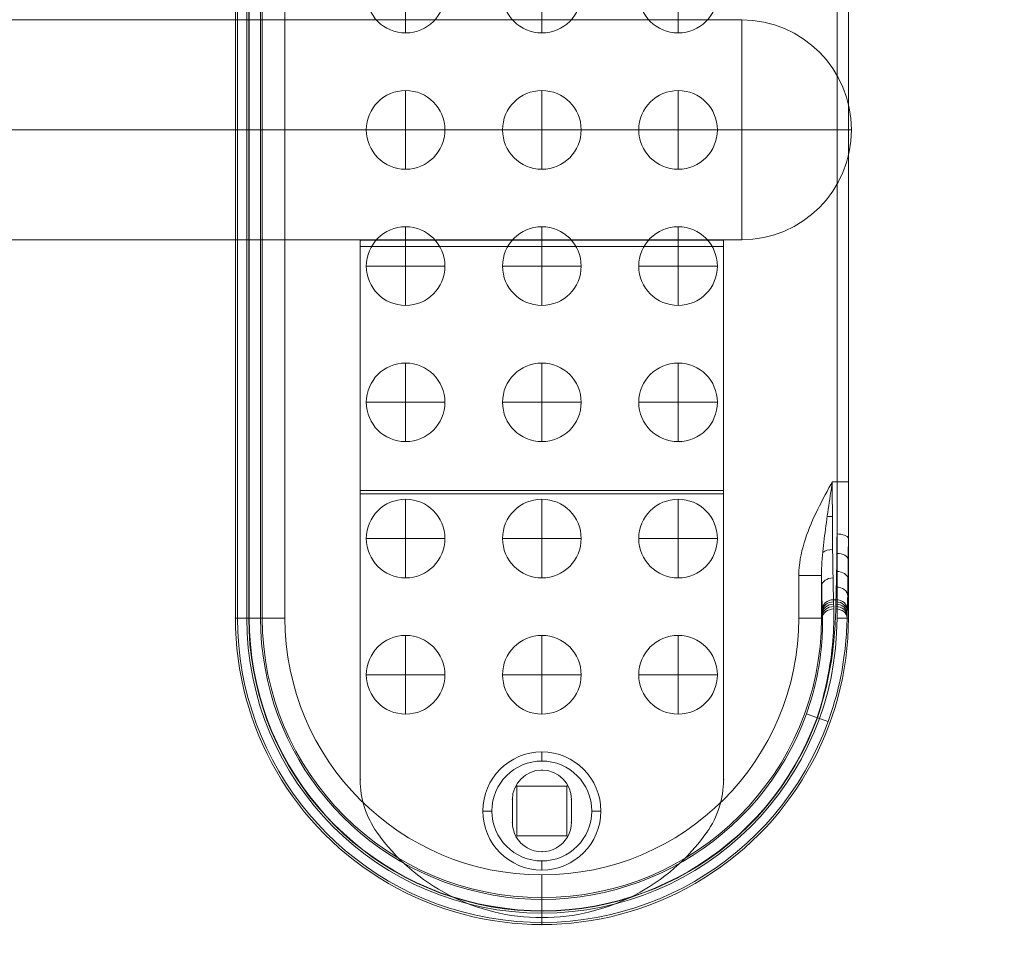
# Model space of a CAD drawing. Units: millimetres. Extents: x -5217 to 5674, y -3521 to 4450.
# Drawn here: x -73 to 144, y 2245 to 2452 of the extents above; entities that cross this region are included whole.
import ezdxf

# ---------------------------------------------------------------- set-up
doc = ezdxf.new("R2010")
doc.units = ezdxf.units.MM
doc.header["$MEASUREMENT"] = 0
doc.linetypes.add('DGN Style 2', pattern=[104.534122, 62.720473, -41.813649])
for name, color, linetype, lineweight in [('Level 15', 7, 'Continuous', 0), ('Level 25', 7, 'Continuous', 0), ('Level 26', 7, 'Continuous', 0), ('Level 8', 18, 'Continuous', 0)]:
    doc.layers.add(name, color=color, linetype=linetype, lineweight=lineweight)

# ---------------------------------------------------------------- blocks, each defined once
blk = doc.blocks.new('From Smart Solid_8')
at = {"layer": 'Level 25', "color": 253, "lineweight": 13}
for p, q in [((-194, 24.2), (194, 24.2)), ((194, -24.2), (194, 24.2)), ((-194, 0), (194, 0)), ((-194, 0), (194, 0)), ((-194, -24.2), (194, -24.2))]:
    blk.add_line(p, q, dxfattribs=at)
blk = doc.blocks.new('From Feature Node_61')
at = {"layer": 'Level 25', "color": 253, "lineweight": 13}
for p, q in [((85.89, 2451.89), (85.89, 2403.49)), ((85.89, 2427.69), (110.09, 2427.69))]:
    blk.add_line(p, q, dxfattribs=at)
at = {"layer": 'Level 25', "color": 253, "lineweight": 13, "extrusion": (0, 0, -1)}
blk.add_arc((-85.89, 2427.69), 24.2, 90, 270, dxfattribs=at)
blk = doc.blocks.new('From Feature Node_60')
at = {"layer": 'Level 25', "color": 253, "lineweight": 13}
blk.add_line((85.89, 2451.89), (85.89, 2403.49), dxfattribs=at)
blk.add_blockref('From Feature Node_61', (0, 0), dxfattribs=at)
blk = doc.blocks.new('From Feature Solid_32')
at = {"layer": 'Level 25', "color": 253, "lineweight": 13}
blk.add_blockref('From Feature Node_60', (-97.9945, -2427.6925), dxfattribs=at)
blk = doc.blocks.new('From Feature Node_66')
at = {"layer": 'Level 25', "color": 253, "lineweight": 13}
for p, q in [((1.89, 2284.55), (1.89, 2348.23)), ((1.89, 2284.55), (1.89, 2347.52)), ((81.89, 2348.23), (81.89, 2284.55)), ((81.89, 2347.52), (81.89, 2284.55)), ((35.39, 2280.2), (35.39, 2275.2)), ((35.39, 2280.2), (35.39, 2275.2)), ((48.39, 2275.2), (48.39, 2280.2)), ((48.39, 2275.2), (48.39, 2280.2))]:
    blk.add_line(p, q, dxfattribs=at)
for centre, start, end in [((41.89, 2280.2), 0, 180), ((41.89, 2280.2), 0, 180), ((41.89, 2275.2), 180, 0), ((41.89, 2275.2), 180, 0)]:
    blk.add_arc(centre, 6.5, start, end, dxfattribs=at)
at = {"layer": 'Level 25', "color": 253, "lineweight": 13, "extrusion": (0, 0, -1)}
for centre, radius, start, end in [((-21.89, 2284.55), 20, 324.7187, 360), ((-21.89, 2284.55), 20, 324.7187, 360), ((-61.89, 2284.55), 20, 180, 215.2813), ((-61.89, 2284.55), 20, 180, 215.2813), ((-41.89, 2298.7), 44.5, 215.2813, 324.7187), ((-41.89, 2298.7), 44.5, 215.2813, 324.7187)]:
    blk.add_arc(centre, radius, start, end, dxfattribs=at)
at = {"layer": 'Level 25', "color": 253, "lineweight": 13}
for p in [(41.89, 2286.7), (1.89, 2284.55), (81.89, 2284.55), (35.39, 2280.2), (35.39, 2280.2), (48.39, 2280.2), (35.39, 2275.2), (48.39, 2275.2), (48.39, 2275.2), (5.57, 2273), (78.22, 2273), (41.89, 2268.7), (41.89, 2254.2)]:
    blk.add_point(p, dxfattribs=at)
blk = doc.blocks.new('From Feature Solid_37')
at = {"layer": 'Level 25', "color": 253, "lineweight": 13}
blk.add_blockref('From Feature Node_66', (0, 0), dxfattribs=at)
blk = doc.blocks.new('From Feature Node_67')
at = {"layer": 'Level 25', "color": 253, "lineweight": 13}
for p, q in [((1.89, 2403.39), (81.89, 2403.39)), ((1.89, 2402.02), (1.89, 2403.39)), ((1.89, 2403.39), (1.89, 2348.23)), ((81.89, 2403.39), (81.89, 2348.23)), ((81.89, 2402.02), (81.89, 2403.39)), ((1.89, 2402.02), (81.89, 2402.02)), ((1.89, 2347.52), (1.89, 2402.02)), ((81.89, 2347.52), (81.89, 2402.02)), ((1.89, 2348.23), (81.89, 2348.23)), ((1.89, 2347.52), (81.89, 2347.52))]:
    blk.add_line(p, q, dxfattribs=at)
blk = doc.blocks.new('From Feature Solid_38')
at = {"layer": 'Level 25', "color": 253, "lineweight": 13}
blk.add_blockref('From Feature Node_67', (0, 0), dxfattribs=at)
blk = doc.blocks.new('From Feature Node_65')
at = {"layer": 'Level 25', "color": 253, "lineweight": 13}
for name in ['From Feature Solid_38', 'From Feature Solid_37']:
    blk.add_blockref(name, (0, 0), dxfattribs=at)
blk = doc.blocks.new('From Feature Solid_36')
at = {"layer": 'Level 25', "color": 253, "lineweight": 13}
blk.add_blockref('From Feature Node_65', (-41.8945, -2328.794), dxfattribs=at)
blk = doc.blocks.new('From Feature Node_113')
at = {"layer": 'Level 26', "color": 7, "lineweight": 13}
for p, q in [((47.39, 2283.18), (36.39, 2283.18)), ((36.39, 2283.18), (36.39, 2272.18)), ((47.39, 2272.18), (47.39, 2283.18)), ((36.39, 2272.18), (47.39, 2272.18))]:
    blk.add_line(p, q, dxfattribs=at)
for p in [(36.39, 2283.18), (47.39, 2283.18), (36.39, 2272.18), (47.39, 2272.18)]:
    blk.add_point(p, dxfattribs=at)
blk = doc.blocks.new('From Feature Solid_73')
at = {"layer": 'Level 26', "color": 7, "lineweight": 13}
blk.add_blockref('From Feature Node_113', (0, 0), dxfattribs=at)
blk = doc.blocks.new('From Feature Node_117')
at = {"layer": 'Level 26', "color": 7, "lineweight": 13}
for p in [(11.89, 2316.35), (3.23, 2307.68), (11.89, 2299.02), (20.55, 2307.68)]:
    blk.add_line(p, (11.89, 2307.68), dxfattribs=at)
at = {"layer": 'Level 26', "color": 7, "lineweight": 13, "extrusion": (0, 0, -1)}
blk.add_arc((-11.89, 2307.68), 8.66, 0, 360, dxfattribs=at)
blk = doc.blocks.new('From Feature Solid_77')
at = {"layer": 'Level 26', "color": 7, "lineweight": 13}
blk.add_blockref('From Feature Node_117', (0, 0), dxfattribs=at)
blk = doc.blocks.new('From Feature Node_116')
at = {"layer": 'Level 26', "color": 7, "lineweight": 13}
blk.add_blockref('From Feature Solid_77', (0, 0), dxfattribs=at)
blk = doc.blocks.new('From Feature Solid_76')
at = {"layer": 'Level 26', "color": 7, "lineweight": 13}
blk.add_blockref('From Feature Node_116', (0, 0), dxfattribs=at)
blk = doc.blocks.new('From Feature Node_119')
at = {"layer": 'Level 26', "color": 7, "lineweight": 13}
for p in [(11.89, 2346.35), (3.23, 2337.68), (11.89, 2329.02), (20.55, 2337.68)]:
    blk.add_line(p, (11.89, 2337.68), dxfattribs=at)
at = {"layer": 'Level 26', "color": 7, "lineweight": 13, "extrusion": (0, 0, -1)}
blk.add_arc((-11.89, 2337.68), 8.66, 0, 360, dxfattribs=at)
blk = doc.blocks.new('From Feature Solid_79')
at = {"layer": 'Level 26', "color": 7, "lineweight": 13}
blk.add_blockref('From Feature Node_119', (0, 0), dxfattribs=at)
blk = doc.blocks.new('From Feature Node_118')
at = {"layer": 'Level 26', "color": 7, "lineweight": 13}
blk.add_blockref('From Feature Solid_79', (0, 0), dxfattribs=at)
blk = doc.blocks.new('From Feature Solid_78')
at = {"layer": 'Level 26', "color": 7, "lineweight": 13}
blk.add_blockref('From Feature Node_118', (0, 0), dxfattribs=at)
blk = doc.blocks.new('From Feature Node_121')
at = {"layer": 'Level 26', "color": 7, "lineweight": 13}
for p in [(41.89, 2346.35), (33.23, 2337.68), (41.89, 2329.02), (50.55, 2337.68)]:
    blk.add_line(p, (41.89, 2337.68), dxfattribs=at)
at = {"layer": 'Level 26', "color": 7, "lineweight": 13, "extrusion": (0, 0, -1)}
blk.add_arc((-41.89, 2337.68), 8.66, 0, 360, dxfattribs=at)
blk = doc.blocks.new('From Feature Solid_81')
at = {"layer": 'Level 26', "color": 7, "lineweight": 13}
blk.add_blockref('From Feature Node_121', (0, 0), dxfattribs=at)
blk = doc.blocks.new('From Feature Node_120')
at = {"layer": 'Level 26', "color": 7, "lineweight": 13}
blk.add_blockref('From Feature Solid_81', (0, 0), dxfattribs=at)
blk = doc.blocks.new('From Feature Solid_80')
at = {"layer": 'Level 26', "color": 7, "lineweight": 13}
blk.add_blockref('From Feature Node_120', (0, 0), dxfattribs=at)
blk = doc.blocks.new('From Feature Node_123')
at = {"layer": 'Level 26', "color": 7, "lineweight": 13}
for p in [(41.89, 2316.35), (33.23, 2307.68), (41.89, 2299.02), (50.55, 2307.68)]:
    blk.add_line(p, (41.89, 2307.68), dxfattribs=at)
at = {"layer": 'Level 26', "color": 7, "lineweight": 13, "extrusion": (0, 0, -1)}
blk.add_arc((-41.89, 2307.68), 8.66, 0, 360, dxfattribs=at)
blk = doc.blocks.new('From Feature Solid_83')
at = {"layer": 'Level 26', "color": 7, "lineweight": 13}
blk.add_blockref('From Feature Node_123', (0, 0), dxfattribs=at)
blk = doc.blocks.new('From Feature Node_122')
at = {"layer": 'Level 26', "color": 7, "lineweight": 13}
blk.add_blockref('From Feature Solid_83', (0, 0), dxfattribs=at)
blk = doc.blocks.new('From Feature Solid_82')
at = {"layer": 'Level 26', "color": 7, "lineweight": 13}
blk.add_blockref('From Feature Node_122', (0, 0), dxfattribs=at)
blk = doc.blocks.new('From Feature Node_125')
at = {"layer": 'Level 26', "color": 7, "lineweight": 13}
for p in [(71.89, 2316.35), (63.23, 2307.68), (71.89, 2299.02), (80.55, 2307.68)]:
    blk.add_line(p, (71.89, 2307.68), dxfattribs=at)
at = {"layer": 'Level 26', "color": 7, "lineweight": 13, "extrusion": (0, 0, -1)}
blk.add_arc((-71.89, 2307.68), 8.66, 0, 360, dxfattribs=at)
blk = doc.blocks.new('From Feature Solid_85')
at = {"layer": 'Level 26', "color": 7, "lineweight": 13}
blk.add_blockref('From Feature Node_125', (0, 0), dxfattribs=at)
blk = doc.blocks.new('From Feature Node_124')
at = {"layer": 'Level 26', "color": 7, "lineweight": 13}
blk.add_blockref('From Feature Solid_85', (0, 0), dxfattribs=at)
blk = doc.blocks.new('From Feature Solid_84')
at = {"layer": 'Level 26', "color": 7, "lineweight": 13}
blk.add_blockref('From Feature Node_124', (0, 0), dxfattribs=at)
blk = doc.blocks.new('From Feature Node_127')
at = {"layer": 'Level 26', "color": 7, "lineweight": 13}
for p in [(71.89, 2346.35), (63.23, 2337.68), (71.89, 2329.02), (80.55, 2337.68)]:
    blk.add_line(p, (71.89, 2337.68), dxfattribs=at)
at = {"layer": 'Level 26', "color": 7, "lineweight": 13, "extrusion": (0, 0, -1)}
blk.add_arc((-71.89, 2337.68), 8.66, 0, 360, dxfattribs=at)
blk = doc.blocks.new('From Feature Solid_87')
at = {"layer": 'Level 26', "color": 7, "lineweight": 13}
blk.add_blockref('From Feature Node_127', (0, 0), dxfattribs=at)
blk = doc.blocks.new('From Feature Node_126')
at = {"layer": 'Level 26', "color": 7, "lineweight": 13}
blk.add_blockref('From Feature Solid_87', (0, 0), dxfattribs=at)
blk = doc.blocks.new('From Feature Solid_86')
at = {"layer": 'Level 26', "color": 7, "lineweight": 13}
blk.add_blockref('From Feature Node_126', (0, 0), dxfattribs=at)
blk = doc.blocks.new('From Feature Node_129')
at = {"layer": 'Level 26', "color": 7, "lineweight": 13}
for p in [(41.89, 2376.35), (33.23, 2367.68), (41.89, 2359.02), (50.55, 2367.68)]:
    blk.add_line(p, (41.89, 2367.68), dxfattribs=at)
at = {"layer": 'Level 26', "color": 7, "lineweight": 13, "extrusion": (0, 0, -1)}
blk.add_arc((-41.89, 2367.68), 8.66, 0, 360, dxfattribs=at)
blk = doc.blocks.new('From Feature Solid_89')
at = {"layer": 'Level 26', "color": 7, "lineweight": 13}
blk.add_blockref('From Feature Node_129', (0, 0), dxfattribs=at)
blk = doc.blocks.new('From Feature Node_128')
at = {"layer": 'Level 26', "color": 7, "lineweight": 13}
blk.add_blockref('From Feature Solid_89', (0, 0), dxfattribs=at)
blk = doc.blocks.new('From Feature Solid_88')
at = {"layer": 'Level 26', "color": 7, "lineweight": 13}
blk.add_blockref('From Feature Node_128', (0, 0), dxfattribs=at)
blk = doc.blocks.new('From Feature Node_131')
at = {"layer": 'Level 26', "color": 7, "lineweight": 13}
for p in [(11.89, 2376.35), (3.23, 2367.68), (11.89, 2359.02), (20.55, 2367.68)]:
    blk.add_line(p, (11.89, 2367.68), dxfattribs=at)
at = {"layer": 'Level 26', "color": 7, "lineweight": 13, "extrusion": (0, 0, -1)}
blk.add_arc((-11.89, 2367.68), 8.66, 0, 360, dxfattribs=at)
blk = doc.blocks.new('From Feature Solid_91')
at = {"layer": 'Level 26', "color": 7, "lineweight": 13}
blk.add_blockref('From Feature Node_131', (0, 0), dxfattribs=at)
blk = doc.blocks.new('From Feature Node_130')
at = {"layer": 'Level 26', "color": 7, "lineweight": 13}
blk.add_blockref('From Feature Solid_91', (0, 0), dxfattribs=at)
blk = doc.blocks.new('From Feature Solid_90')
at = {"layer": 'Level 26', "color": 7, "lineweight": 13}
blk.add_blockref('From Feature Node_130', (0, 0), dxfattribs=at)
blk = doc.blocks.new('From Feature Node_133')
at = {"layer": 'Level 26', "color": 7, "lineweight": 13}
for p in [(11.89, 2406.35), (3.23, 2397.68), (11.89, 2389.02), (20.55, 2397.68)]:
    blk.add_line(p, (11.89, 2397.68), dxfattribs=at)
at = {"layer": 'Level 26', "color": 7, "lineweight": 13, "extrusion": (0, 0, -1)}
blk.add_arc((-11.89, 2397.68), 8.66, 0, 360, dxfattribs=at)
blk = doc.blocks.new('From Feature Solid_93')
at = {"layer": 'Level 26', "color": 7, "lineweight": 13}
blk.add_blockref('From Feature Node_133', (0, 0), dxfattribs=at)
blk = doc.blocks.new('From Feature Node_132')
at = {"layer": 'Level 26', "color": 7, "lineweight": 13}
blk.add_blockref('From Feature Solid_93', (0, 0), dxfattribs=at)
blk = doc.blocks.new('From Feature Solid_92')
at = {"layer": 'Level 26', "color": 7, "lineweight": 13}
blk.add_blockref('From Feature Node_132', (0, 0), dxfattribs=at)
blk = doc.blocks.new('From Feature Node_135')
at = {"layer": 'Level 26', "color": 7, "lineweight": 13}
for p in [(41.89, 2406.35), (33.23, 2397.68), (41.89, 2389.02), (50.55, 2397.68)]:
    blk.add_line(p, (41.89, 2397.68), dxfattribs=at)
at = {"layer": 'Level 26', "color": 7, "lineweight": 13, "extrusion": (0, 0, -1)}
blk.add_arc((-41.89, 2397.68), 8.66, 0, 360, dxfattribs=at)
blk = doc.blocks.new('From Feature Solid_95')
at = {"layer": 'Level 26', "color": 7, "lineweight": 13}
blk.add_blockref('From Feature Node_135', (0, 0), dxfattribs=at)
blk = doc.blocks.new('From Feature Node_134')
at = {"layer": 'Level 26', "color": 7, "lineweight": 13}
blk.add_blockref('From Feature Solid_95', (0, 0), dxfattribs=at)
blk = doc.blocks.new('From Feature Solid_94')
at = {"layer": 'Level 26', "color": 7, "lineweight": 13}
blk.add_blockref('From Feature Node_134', (0, 0), dxfattribs=at)
blk = doc.blocks.new('From Feature Node_137')
at = {"layer": 'Level 26', "color": 7, "lineweight": 13}
for p in [(71.89, 2376.35), (63.23, 2367.68), (71.89, 2359.02), (80.55, 2367.68)]:
    blk.add_line(p, (71.89, 2367.68), dxfattribs=at)
at = {"layer": 'Level 26', "color": 7, "lineweight": 13, "extrusion": (0, 0, -1)}
blk.add_arc((-71.89, 2367.68), 8.66, 0, 360, dxfattribs=at)
blk = doc.blocks.new('From Feature Solid_97')
at = {"layer": 'Level 26', "color": 7, "lineweight": 13}
blk.add_blockref('From Feature Node_137', (0, 0), dxfattribs=at)
blk = doc.blocks.new('From Feature Node_136')
at = {"layer": 'Level 26', "color": 7, "lineweight": 13}
blk.add_blockref('From Feature Solid_97', (0, 0), dxfattribs=at)
blk = doc.blocks.new('From Feature Solid_96')
at = {"layer": 'Level 26', "color": 7, "lineweight": 13}
blk.add_blockref('From Feature Node_136', (0, 0), dxfattribs=at)
blk = doc.blocks.new('From Feature Node_139')
at = {"layer": 'Level 26', "color": 7, "lineweight": 13}
for p in [(71.89, 2406.35), (63.23, 2397.68), (71.89, 2389.02), (80.55, 2397.68)]:
    blk.add_line(p, (71.89, 2397.68), dxfattribs=at)
at = {"layer": 'Level 26', "color": 7, "lineweight": 13, "extrusion": (0, 0, -1)}
blk.add_arc((-71.89, 2397.68), 8.66, 0, 360, dxfattribs=at)
blk = doc.blocks.new('From Feature Solid_99')
at = {"layer": 'Level 26', "color": 7, "lineweight": 13}
blk.add_blockref('From Feature Node_139', (0, 0), dxfattribs=at)
blk = doc.blocks.new('From Feature Node_138')
at = {"layer": 'Level 26', "color": 7, "lineweight": 13}
blk.add_blockref('From Feature Solid_99', (0, 0), dxfattribs=at)
blk = doc.blocks.new('From Feature Solid_98')
at = {"layer": 'Level 26', "color": 7, "lineweight": 13}
blk.add_blockref('From Feature Node_138', (0, 0), dxfattribs=at)
blk = doc.blocks.new('From Feature Node_142')
at = {"layer": 'Level 26', "color": 7, "lineweight": 13}
for p in [(11.89, 2436.35), (3.23, 2427.68), (11.89, 2419.02), (20.55, 2427.68)]:
    blk.add_line(p, (11.89, 2427.68), dxfattribs=at)
at = {"layer": 'Level 26', "color": 7, "lineweight": 13, "extrusion": (0, 0, -1)}
blk.add_arc((-11.89, 2427.68), 8.66, 0, 360, dxfattribs=at)
blk = doc.blocks.new('From Feature Solid_102')
at = {"layer": 'Level 26', "color": 7, "lineweight": 13}
blk.add_blockref('From Feature Node_142', (0, 0), dxfattribs=at)
blk = doc.blocks.new('From Feature Node_141')
at = {"layer": 'Level 26', "color": 7, "lineweight": 13}
blk.add_blockref('From Feature Solid_102', (0, 0), dxfattribs=at)
blk = doc.blocks.new('From Feature Solid_101')
at = {"layer": 'Level 26', "color": 7, "lineweight": 13}
blk.add_blockref('From Feature Node_141', (0, 0), dxfattribs=at)
blk = doc.blocks.new('From Feature Node_144')
at = {"layer": 'Level 26', "color": 7, "lineweight": 13}
for p in [(41.89, 2436.35), (33.23, 2427.68), (41.89, 2419.02), (50.55, 2427.68)]:
    blk.add_line(p, (41.89, 2427.68), dxfattribs=at)
at = {"layer": 'Level 26', "color": 7, "lineweight": 13, "extrusion": (0, 0, -1)}
blk.add_arc((-41.89, 2427.68), 8.66, 0, 360, dxfattribs=at)
blk = doc.blocks.new('From Feature Solid_104')
at = {"layer": 'Level 26', "color": 7, "lineweight": 13}
blk.add_blockref('From Feature Node_144', (0, 0), dxfattribs=at)
blk = doc.blocks.new('From Feature Node_143')
at = {"layer": 'Level 26', "color": 7, "lineweight": 13}
blk.add_blockref('From Feature Solid_104', (0, 0), dxfattribs=at)
blk = doc.blocks.new('From Feature Solid_103')
at = {"layer": 'Level 26', "color": 7, "lineweight": 13}
blk.add_blockref('From Feature Node_143', (0, 0), dxfattribs=at)
blk = doc.blocks.new('From Feature Node_146')
at = {"layer": 'Level 26', "color": 7, "lineweight": 13}
for p in [(71.89, 2436.35), (63.23, 2427.68), (71.89, 2419.02), (80.55, 2427.68)]:
    blk.add_line(p, (71.89, 2427.68), dxfattribs=at)
at = {"layer": 'Level 26', "color": 7, "lineweight": 13, "extrusion": (0, 0, -1)}
blk.add_arc((-71.89, 2427.68), 8.66, 0, 360, dxfattribs=at)
blk = doc.blocks.new('From Feature Solid_106')
at = {"layer": 'Level 26', "color": 7, "lineweight": 13}
blk.add_blockref('From Feature Node_146', (0, 0), dxfattribs=at)
blk = doc.blocks.new('From Feature Node_145')
at = {"layer": 'Level 26', "color": 7, "lineweight": 13}
blk.add_blockref('From Feature Solid_106', (0, 0), dxfattribs=at)
blk = doc.blocks.new('From Feature Solid_105')
at = {"layer": 'Level 26', "color": 7, "lineweight": 13}
blk.add_blockref('From Feature Node_145', (0, 0), dxfattribs=at)
blk = doc.blocks.new('From Feature Node_150')
at = {"layer": 'Level 26', "color": 7, "lineweight": 13}
for p in [(71.89, 2466.35), (63.23, 2457.68), (71.89, 2449.02), (80.55, 2457.68)]:
    blk.add_line(p, (71.89, 2457.68), dxfattribs=at)
at = {"layer": 'Level 26', "color": 7, "lineweight": 13, "extrusion": (0, 0, -1)}
blk.add_arc((-71.89, 2457.68), 8.66, 0, 360, dxfattribs=at)
blk = doc.blocks.new('From Feature Solid_110')
at = {"layer": 'Level 26', "color": 7, "lineweight": 13}
blk.add_blockref('From Feature Node_150', (0, 0), dxfattribs=at)
blk = doc.blocks.new('From Feature Node_149')
at = {"layer": 'Level 26', "color": 7, "lineweight": 13}
blk.add_blockref('From Feature Solid_110', (0, 0), dxfattribs=at)
blk = doc.blocks.new('From Feature Solid_109')
at = {"layer": 'Level 26', "color": 7, "lineweight": 13}
blk.add_blockref('From Feature Node_149', (0, 0), dxfattribs=at)
blk = doc.blocks.new('From Feature Node_152')
at = {"layer": 'Level 26', "color": 7, "lineweight": 13}
for p in [(41.89, 2466.35), (33.23, 2457.68), (41.89, 2449.02), (50.55, 2457.68)]:
    blk.add_line(p, (41.89, 2457.68), dxfattribs=at)
at = {"layer": 'Level 26', "color": 7, "lineweight": 13, "extrusion": (0, 0, -1)}
blk.add_arc((-41.89, 2457.68), 8.66, 0, 360, dxfattribs=at)
blk = doc.blocks.new('From Feature Solid_112')
at = {"layer": 'Level 26', "color": 7, "lineweight": 13}
blk.add_blockref('From Feature Node_152', (0, 0), dxfattribs=at)
blk = doc.blocks.new('From Feature Node_151')
at = {"layer": 'Level 26', "color": 7, "lineweight": 13}
blk.add_blockref('From Feature Solid_112', (0, 0), dxfattribs=at)
blk = doc.blocks.new('From Feature Solid_111')
at = {"layer": 'Level 26', "color": 7, "lineweight": 13}
blk.add_blockref('From Feature Node_151', (0, 0), dxfattribs=at)
blk = doc.blocks.new('From Feature Node_154')
at = {"layer": 'Level 26', "color": 7, "lineweight": 13}
for p in [(11.89, 2466.35), (3.23, 2457.68), (11.89, 2449.02), (20.55, 2457.68)]:
    blk.add_line(p, (11.89, 2457.68), dxfattribs=at)
at = {"layer": 'Level 26', "color": 7, "lineweight": 13, "extrusion": (0, 0, -1)}
blk.add_arc((-11.89, 2457.68), 8.66, 0, 360, dxfattribs=at)
blk = doc.blocks.new('From Feature Solid_114')
at = {"layer": 'Level 26', "color": 7, "lineweight": 13}
blk.add_blockref('From Feature Node_154', (0, 0), dxfattribs=at)
blk = doc.blocks.new('From Feature Node_153')
at = {"layer": 'Level 26', "color": 7, "lineweight": 13}
blk.add_blockref('From Feature Solid_114', (0, 0), dxfattribs=at)
blk = doc.blocks.new('From Feature Solid_113')
at = {"layer": 'Level 26', "color": 7, "lineweight": 13}
blk.add_blockref('From Feature Node_153', (0, 0), dxfattribs=at)
blk = doc.blocks.new('From Feature Node_181')
at = {"layer": 'Level 26', "color": 7, "lineweight": 13}
blk.add_line((106.89, 2505.18), (105.85, 2505.18), dxfattribs=at)
blk = doc.blocks.new('From Feature Node_180')
at = {"layer": 'Level 26', "color": 7, "lineweight": 13}
blk.add_line((106.89, 2350.18), (105.85, 2350.18), dxfattribs=at)
blk.add_blockref('From Feature Node_181', (0, 0), dxfattribs=at)
blk = doc.blocks.new('From Feature Solid_133')
at = {"layer": 'Level 26', "color": 7, "lineweight": 13}
blk.add_blockref('From Feature Node_180', (0, 0), dxfattribs=at)
blk = doc.blocks.new('From Feature Node_182')
at = {"layer": 'Level 26', "color": 7, "lineweight": 13}
for p, q in [((41.89, 2602.23), (41.89, 2602.68)), ((41.89, 2596.77), (41.89, 2597.14)), ((-25.61, 2535.18), (-25.15, 2535.18)), ((-20.06, 2535.18), (-19.69, 2535.18)), ((103.67, 2535.18), (103.48, 2535.18)), ((109.39, 2535.18), (109.12, 2535.18)), ((-25.61, 2320.18), (-25.15, 2320.18)), ((-20.06, 2320.18), (-19.69, 2320.18)), ((103.67, 2320.18), (103.48, 2320.18)), ((109.39, 2320.18), (109.12, 2320.18)), ((41.89, 2258.6), (41.89, 2258.23)), ((41.89, 2253.14), (41.89, 2252.68))]:
    blk.add_line(p, q, dxfattribs=at)
blk = doc.blocks.new('From Feature Solid_134')
at = {"layer": 'Level 26', "color": 7, "lineweight": 13}
blk.add_blockref('From Feature Node_182', (0, 0), dxfattribs=at)
blk = doc.blocks.new('From Feature Node_179')
at = {"layer": 'Level 26', "color": 7, "lineweight": 13}
for name in ['From Feature Solid_134', 'From Feature Solid_133']:
    blk.add_blockref(name, (0, 0), dxfattribs=at)
blk = doc.blocks.new('From Feature Node_178')
at = {"layer": 'Level 26', "color": 7, "lineweight": 13}
for p, q in [((102.58, 2557.15), (102.5, 2557.15)), ((106.67, 2531.17), (106.12, 2531.17))]:
    blk.add_line(p, q, dxfattribs=at)
blk.add_blockref('From Feature Node_179', (0, 0), dxfattribs=at)
blk = doc.blocks.new('From Feature Node_177')
at = {"layer": 'Level 26', "color": 7, "lineweight": 13}
for p, q in [((106.67, 2324.2), (106.12, 2324.2)), ((102.58, 2298.22), (102.5, 2298.22))]:
    blk.add_line(p, q, dxfattribs=at)
blk.add_blockref('From Feature Node_178', (0, 0), dxfattribs=at)
blk = doc.blocks.new('From Feature Solid_132')
at = {"layer": 'Level 26', "color": 7, "lineweight": 13}
blk.add_blockref('From Feature Node_177', (0, 0), dxfattribs=at)
blk = doc.blocks.new('From Feature Node_186')
at = {"layer": 'Level 26', "color": 7, "lineweight": 13, "extrusion": (0, 0, -1)}
blk.add_arc((-41.89, 2577.68), 11, 0, 360, dxfattribs=at)
blk = doc.blocks.new('From Feature Solid_136')
at = {"layer": 'Level 26', "color": 7, "lineweight": 13}
blk.add_blockref('From Feature Node_186', (0, 0), dxfattribs=at)
blk = doc.blocks.new('From Feature Node_188')
at = {"layer": 'Level 26', "color": 7, "lineweight": 13, "extrusion": (0, 0, -1)}
blk.add_arc((-41.89, 2277.68), 11, 0, 360, dxfattribs=at)
blk = doc.blocks.new('From Feature Solid_138')
at = {"layer": 'Level 26', "color": 7, "lineweight": 13}
blk.add_blockref('From Feature Node_188', (0, 0), dxfattribs=at)
blk = doc.blocks.new('From Feature Node_189')
at = {"layer": 'Level 26', "color": 7, "lineweight": 13}
for p, q in [((36.39, 2583.18), (47.39, 2583.18)), ((36.39, 2572.18), (36.39, 2583.18)), ((47.39, 2583.18), (47.39, 2572.18)), ((47.39, 2572.18), (36.39, 2572.18)), ((-25.61, 2535.18), (-25.61, 2320.18)), ((109.39, 2517.68), (109.39, 2535.18)), ((109.39, 2320.18), (109.39, 2337.68)), ((36.39, 2272.18), (36.39, 2283.18)), ((36.39, 2283.18), (47.39, 2283.18)), ((47.39, 2283.18), (47.39, 2272.18)), ((47.39, 2272.18), (36.39, 2272.18))]:
    blk.add_line(p, q, dxfattribs=at)
for centre, start, end in [((41.89, 2535.18), 0, 180), ((41.89, 2320.18), 180, 0)]:
    blk.add_arc(centre, 67.5, start, end, dxfattribs=at)
for p in [(41.89, 2602.68), (-25.61, 2535.18), (-25.61, 2535.18), (109.39, 2535.18), (-25.61, 2320.18), (109.39, 2320.18), (109.39, 2320.18), (41.89, 2252.68)]:
    blk.add_point(p, dxfattribs=at)
blk = doc.blocks.new('From Feature Solid_139')
at = {"layer": 'Level 26', "color": 7, "lineweight": 13}
blk.add_blockref('From Feature Node_189', (0, 0), dxfattribs=at)
blk = doc.blocks.new('From Feature Node_187')
at = {"layer": 'Level 26', "color": 7, "lineweight": 13}
for name in ['From Feature Solid_139', 'From Feature Solid_138']:
    blk.add_blockref(name, (0, 0), dxfattribs=at)
blk = doc.blocks.new('From Feature Solid_137')
at = {"layer": 'Level 26', "color": 7, "lineweight": 13}
blk.add_blockref('From Feature Node_187', (0, 0), dxfattribs=at)
blk = doc.blocks.new('From Feature Node_185')
at = {"layer": 'Level 26', "color": 7, "lineweight": 13}
for name in ['From Feature Solid_137', 'From Feature Solid_136']:
    blk.add_blockref(name, (0, 0), dxfattribs=at)
blk = doc.blocks.new('From Feature Node_184')
at = {"layer": 'Level 26', "color": 7, "lineweight": 13}
for p, q in [((41.89, 2590.68), (41.89, 2588.68)), ((28.89, 2577.68), (30.89, 2577.68)), ((54.89, 2577.68), (52.89, 2577.68)), ((41.89, 2564.68), (41.89, 2566.68))]:
    blk.add_line(p, q, dxfattribs=at)
at = {"layer": 'Level 26', "color": 7, "lineweight": 13, "extrusion": (0, 0, -1)}
blk.add_arc((-41.89, 2577.68), 13, 0, 360, dxfattribs=at)
at = {"layer": 'Level 26', "color": 7, "lineweight": 13}
blk.add_blockref('From Feature Node_185', (0, 0), dxfattribs=at)
blk = doc.blocks.new('From Feature Node_183')
at = {"layer": 'Level 26', "color": 7, "lineweight": 13}
for p, q in [((41.89, 2290.68), (41.89, 2288.68)), ((28.89, 2277.68), (30.89, 2277.68)), ((54.89, 2277.68), (52.89, 2277.68)), ((41.89, 2264.68), (41.89, 2266.68))]:
    blk.add_line(p, q, dxfattribs=at)
at = {"layer": 'Level 26', "color": 7, "lineweight": 13, "extrusion": (0, 0, -1)}
blk.add_arc((-41.89, 2277.68), 13, 0, 360, dxfattribs=at)
at = {"layer": 'Level 26', "color": 7, "lineweight": 13}
blk.add_blockref('From Feature Node_184', (0, 0), dxfattribs=at)
blk = doc.blocks.new('From Feature Solid_135')
at = {"layer": 'Level 26', "color": 7, "lineweight": 13}
blk.add_blockref('From Feature Node_183', (0, 0), dxfattribs=at)
blk = doc.blocks.new('From Feature Node_176')
at = {"layer": 'Level 26', "color": 7, "lineweight": 13}
for name in ['From Feature Solid_132', 'From Feature Solid_135']:
    blk.add_blockref(name, (0, 0), dxfattribs=at)
blk = doc.blocks.new('From Feature Node_175')
at = {"layer": 'Level 26', "color": 7, "lineweight": 13}
for p, q in [((-22.56, 2535.18), (-22.56, 2320.18)), ((-20.06, 2535.18), (-20.06, 2320.18)), ((-20.06, 2320.18), (-22.56, 2320.18)), ((-20.06, 2320.18), (-22.56, 2320.18)), ((102.5, 2298.22), (100.15, 2299.07)), ((41.89, 2258.23), (41.89, 2255.73))]:
    blk.add_line(p, q, dxfattribs=at)
at = {"layer": 'Level 26', "color": 7, "lineweight": 13, "extrusion": (0, 0, -1)}
blk.add_arc((-41.89, 2320.18), 64.46, 199.92, 0, dxfattribs=at)
at = {"layer": 'Level 26', "color": 7, "lineweight": 13}
blk.add_arc((41.89, 2320.18), 61.96, 180, 340.08, dxfattribs=at)
for centre, major_axis, ratio, start_param, end_param in [((106.39, 2350.18), (0, -30), 0.018056, 4.712389, 5.759587), ((106.12, 2322.04), (-2.5, -0.07), 0.865935, 4.687397, 6.249861), ((106.14, 2321.61), (-2.5, -0.07), 0.850259, 4.689494, 6.251521), ((106.15, 2321.15), (-2.5, -0.06), 0.833789, 4.691398, 6.252996), ((106.16, 2320.68), (-2.5, -0.06), 0.816541, 4.693137, 6.254315), ((103.4, 2298.22), (0, -27.5), 0.016667, -3.787422, -3.665191)]:
    blk.add_ellipse(centre, major_axis=major_axis, ratio=ratio, start_param=start_param, end_param=end_param, dxfattribs=at)
at = {"layer": 'Level 26', "color": 7, "lineweight": 13, "extrusion": (0, 0, -1)}
for centre, major_axis, ratio, start_param, end_param in [((105.87, 2341.92), (2.5, 0.01), 0.254262, 4.24917, 4.713503), ((105.93, 2334.02), (2.5, 0.02), 0.49726, 3.675441, 4.717139), ((103.9, 2350.18), (0, 32.5), 0.016667, 3.665191, 4.02527), ((106.01, 2327.24), (2.5, 0.04), 0.705946, 3.165123, 4.724117), ((106.12, 2322.04), (-2.5, -0.07), 0.865935, 0.033324, 1.595789), ((105.89, 2298.22), (0, 30), 0.015278, 0.523599, 0.645829), ((106.17, 2320.18), (-2.5, -0.06), 0.79853, 0.027687, 1.588454)]:
    blk.add_ellipse(centre, major_axis=major_axis, ratio=ratio, start_param=start_param, end_param=end_param, dxfattribs=at)
at = {"layer": 'Level 26', "color": 7, "lineweight": 13}
for points, knots in [([(100.15, 2299.07), (101.03, 2301.5), (101.75, 2304.02), (102.29, 2306.44), (102.89, 2309.11), (103.27, 2311.73), (103.47, 2314.05), (103.67, 2316.39), (103.71, 2318.49), (103.67, 2320.18)], [0, 0, 0, 0, 0.309616, 0.309616, 0.309616, 0.653133, 0.653133, 0.653133, 1, 1, 1, 1]), ([(106.17, 2322.18), (106.21, 2320.25), (106.17, 2317.86), (105.96, 2315.22), (105.74, 2312.58), (105.35, 2309.61), (104.73, 2306.58), (104.17, 2303.84), (103.41, 2300.99), (102.5, 2298.22)], [0, 0, 0, 0, 0.344391, 0.344391, 0.344391, 0.688875, 0.688875, 0.688875, 1, 1, 1, 1])]:
    blk.add_open_spline(points, degree=3, knots=knots, dxfattribs=at)
blk.add_blockref('From Feature Node_176', (0, 0), dxfattribs=at)
blk = doc.blocks.new('From Feature Node_174')
at = {"layer": 'Level 26', "color": 7, "lineweight": 13}
for p, q in [((-25.15, 2535.18), (-25.15, 2320.18)), ((-22.65, 2535.18), (-22.65, 2320.18)), ((-25.15, 2320.18), (-22.65, 2320.18)), ((-22.65, 2320.18), (-25.15, 2320.18)), ((104.94, 2297.37), (102.58, 2298.22)), ((41.89, 2255.64), (41.89, 2253.14))]:
    blk.add_line(p, q, dxfattribs=at)
at = {"layer": 'Level 26', "color": 7, "lineweight": 13, "extrusion": (0, 0, -1)}
blk.add_arc((-41.89, 2320.18), 67.04, 199.8934, 0, dxfattribs=at)
at = {"layer": 'Level 26', "color": 7, "lineweight": 13}
blk.add_arc((41.89, 2320.18), 64.54, 180, 340.1066, dxfattribs=at)
for centre, major_axis, ratio, start_param, end_param in [((106.39, 2350.18), (0, -30), 0.018056, 0.523599, 1.177675), ((106.86, 2333.1), (-2.5, 0.03), 0.525657, 3.161183, 4.717803), ((106.8, 2328.8), (-2.5, 0.04), 0.657895, 3.163722, 4.721968), ((106.74, 2325.08), (-2.5, 0.05), 0.772351, 3.167831, 4.728043), ((109.39, 2298.22), (0, -27.5), 0.016667, 3.665191, 3.787422)]:
    blk.add_ellipse(centre, major_axis=major_axis, ratio=ratio, start_param=start_param, end_param=end_param, dxfattribs=at)
at = {"layer": 'Level 26', "color": 7, "lineweight": 13, "extrusion": (0, 0, -1)}
for centre, major_axis, ratio, start_param, end_param in [((108.89, 2350.18), (0, 32.5), 0.016667, -4.319513, -3.665191), ((106.89, 2298.22), (0, 30), 0.015278, -0.645829, -0.523599), ((106.63, 2320.68), (2.5, -0.06), 0.816541, 4.693137, 6.254315), ((106.64, 2321.15), (2.5, -0.06), 0.833789, 4.691398, 6.252996), ((106.65, 2321.61), (2.5, -0.07), 0.850259, 4.689494, 6.251521), ((106.67, 2322.04), (-2.5, 0.07), 0.865935, 1.545804, 3.108268), ((106.62, 2320.18), (-2.5, 0.06), 0.79853, 1.553139, 3.113905), ((106.62, 2320.18), (2.5, -0.06), 0.79853, 4.694732, 6.255498)]:
    blk.add_ellipse(centre, major_axis=major_axis, ratio=ratio, start_param=start_param, end_param=end_param, dxfattribs=at)
at = {"layer": 'Level 26', "color": 7, "lineweight": 13}
for points, knots in [([(102.58, 2298.22), (103.6, 2301.29), (104.43, 2304.47), (105.04, 2307.49), (105.65, 2310.52), (106.05, 2313.48), (106.28, 2316.08), (106.49, 2318.38), (106.58, 2320.46), (106.62, 2322.18)], [0, 0, 0, 0, 0.345958, 0.345958, 0.345958, 0.694156, 0.694156, 0.694156, 1, 1, 1, 1]), ([(109.12, 2320.18), (109.08, 2318.53), (108.99, 2316.55), (108.77, 2314.38), (108.53, 2311.88), (108.11, 2309.07), (107.48, 2306.19), (106.85, 2303.3), (105.99, 2300.28), (104.94, 2297.37)], [0, 0, 0, 0, 0.302096, 0.302096, 0.302096, 0.650223, 0.650223, 0.650223, 1, 1, 1, 1])]:
    blk.add_open_spline(points, degree=3, knots=knots, dxfattribs=at)
blk.add_blockref('From Feature Node_175', (0, 0), dxfattribs=at)
blk = doc.blocks.new('From Feature Node_173')
at = {"layer": 'Level 26', "color": 7, "lineweight": 13}
for p, q in [((106.89, 2350.18), (106.89, 2505.18)), ((109.39, 2350.18), (109.39, 2505.18)), ((106.89, 2338.69), (106.89, 2350.18)), ((106.89, 2350.18), (109.39, 2350.18)), ((109.39, 2337.68), (109.39, 2350.18))]:
    blk.add_line(p, q, dxfattribs=at)
for points, knots in [([(109.39, 2337.74), (109.39, 2337.76), (109.39, 2337.78), (109.39, 2337.8), (109.3, 2338.24), (108.03, 2338.69), (106.89, 2338.69)], [0, 0, 0, 0, 0.044547, 0.044547, 0.044547, 1, 1, 1, 1]), ([(109.39, 2337.68), (109.39, 2337.69), (109.39, 2337.7), (109.39, 2337.71), (109.39, 2337.71), (109.39, 2337.72), (109.39, 2337.73), (109.39, 2337.73), (109.39, 2337.73), (109.39, 2337.73), (109.39, 2337.74), (109.39, 2337.74), (109.39, 2337.74), (109.39, 2337.74), (109.39, 2337.74), (109.39, 2337.74)], [0, 0, 0, 0, 0.328453, 0.328453, 0.328453, 0.664907, 0.664907, 0.664907, 0.80205, 0.80205, 0.80205, 0.919682, 0.919682, 0.919682, 1, 1, 1, 1])]:
    blk.add_open_spline(points, degree=3, knots=knots, dxfattribs=at)
blk.add_blockref('From Feature Node_174', (0, 0), dxfattribs=at)
blk = doc.blocks.new('From Feature Node_172')
at = {"layer": 'Level 26', "color": 7, "lineweight": 13}
for p, q in [((-25.61, 2535.18), (-25.61, 2320.18)), ((-23.11, 2535.18), (-23.11, 2320.18)), ((106.89, 2320.18), (106.89, 2535.18)), ((109.39, 2320.18), (109.39, 2350.18)), ((-23.11, 2320.18), (-25.61, 2320.18)), ((109.39, 2320.18), (106.89, 2320.18)), ((109.39, 2320.18), (106.89, 2320.18)), ((41.89, 2252.68), (41.89, 2255.18))]:
    blk.add_line(p, q, dxfattribs=at)
blk.add_arc((41.89, 2320.18), 67.5, 180, 0, dxfattribs=at)
at = {"layer": 'Level 26', "color": 7, "lineweight": 13, "extrusion": (0, 0, -1)}
blk.add_arc((-41.89, 2320.18), 65, 180, 0, dxfattribs=at)
at = {"layer": 'Level 26', "color": 7, "lineweight": 13}
blk.add_blockref('From Feature Node_173', (0, 0), dxfattribs=at)
blk = doc.blocks.new('From Feature Node_171')
at = {"layer": 'Level 26', "color": 7, "lineweight": 13}
for p, q in [((-19.69, 2535.18), (-19.69, 2320.18)), ((-14.69, 2535.18), (-14.69, 2320.18)), ((98.48, 2320.18), (98.48, 2329.57)), ((98.48, 2329.57), (103.48, 2329.57)), ((103.48, 2320.18), (103.48, 2329.57)), ((-14.69, 2320.18), (-19.69, 2320.18)), ((98.48, 2320.18), (103.48, 2320.18)), ((103.48, 2320.18), (98.48, 2320.18)), ((41.89, 2258.6), (41.89, 2263.6))]:
    blk.add_line(p, q, dxfattribs=at)
at = {"layer": 'Level 26', "color": 7, "lineweight": 13, "extrusion": (0, 0, -1)}
blk.add_arc((-41.89, 2320.18), 61.58, 180, 0, dxfattribs=at)
at = {"layer": 'Level 26', "color": 7, "lineweight": 13}
blk.add_arc((41.89, 2320.18), 56.58, 180, 360, dxfattribs=at)
for points, knots in [([(98.48, 2329.57), (98.48, 2331.99), (98.95, 2334.43), (99.65, 2336.75), (101.02, 2341.26), (103.28, 2345.47), (105.54, 2349.61), (105.64, 2349.8), (105.75, 2349.99), (105.85, 2350.18)], [0, 0, 0, 0, 0.32928, 0.32928, 0.32928, 0.970319, 0.970319, 0.970319, 1, 1, 1, 1]), ([(105.85, 2350.18), (105.82, 2349.95), (105.78, 2349.71), (105.74, 2349.47), (105.63, 2348.69), (105.51, 2347.9), (105.39, 2347.12), (104.8, 2343.17), (104.22, 2339.24), (103.83, 2335.48), (103.62, 2333.48), (103.46, 2331.51), (103.48, 2329.57)], [0, 0, 0, 0, 0.033626, 0.033626, 0.033626, 0.143796, 0.143796, 0.143796, 0.704189, 0.704189, 0.704189, 1, 1, 1, 1])]:
    blk.add_open_spline(points, degree=3, knots=knots, dxfattribs=at)
blk.add_blockref('From Feature Node_172', (0, 0), dxfattribs=at)
blk = doc.blocks.new('From Feature Solid_131')
at = {"layer": 'Level 26', "color": 7, "lineweight": 13}
blk.add_blockref('From Feature Node_171', (0, 0), dxfattribs=at)
blk = doc.blocks.new('From Feature Node_140')
at = {"layer": 'Level 26', "color": 7, "lineweight": 13}
for name in ['From Feature Solid_131', 'From Feature Solid_113', 'From Feature Solid_111', 'From Feature Solid_109', 'From Feature Solid_101', 'From Feature Solid_103', 'From Feature Solid_105']:
    blk.add_blockref(name, (0, 0), dxfattribs=at)
blk = doc.blocks.new('From Feature Solid_100')
at = {"layer": 'Level 26', "color": 7, "lineweight": 13}
blk.add_blockref('From Feature Node_140', (0, 0), dxfattribs=at)
blk = doc.blocks.new('From Feature Node_115')
at = {"layer": 'Level 26', "color": 7, "lineweight": 13}
for name in ['From Feature Solid_100', 'From Feature Solid_92', 'From Feature Solid_94', 'From Feature Solid_98', 'From Feature Solid_90', 'From Feature Solid_88', 'From Feature Solid_96', 'From Feature Solid_78', 'From Feature Solid_80', 'From Feature Solid_86', 'From Feature Solid_76', 'From Feature Solid_82', 'From Feature Solid_84']:
    blk.add_blockref(name, (0, 0), dxfattribs=at)
blk = doc.blocks.new('From Feature Solid_75')
at = {"layer": 'Level 26', "color": 7, "lineweight": 13}
blk.add_blockref('From Feature Node_115', (0, 0), dxfattribs=at)
blk = doc.blocks.new('From Feature Node_112')
at = {"layer": 'Level 26', "color": 7, "lineweight": 13}
for name in ['From Feature Solid_75', 'From Feature Solid_73']:
    blk.add_blockref(name, (0, 0), dxfattribs=at)
blk = doc.blocks.new('From Feature Solid_72')
at = {"layer": 'Level 26', "color": 7, "lineweight": 13}
blk.add_blockref('From Feature Node_112', (-41.8945, -1301.3425), dxfattribs=at)
blk = doc.blocks.new('A3007S')
at = {"layer": 'Level 8', "color": 98, "linetype": 'Continuous', "lineweight": 0, "flags": 128}
blk.add_lwpolyline([(-194, 430.82), (-194, 442.49), (-194, 442.49)], dxfattribs=at)
at = {"layer": 'Level 25', "color": 253, "lineweight": 13, "rotation": 180}
for name, p in [('From Feature Solid_36', (-150, 541.39)), ('From Feature Solid_32', (-206.1, 442.49)), ('From Smart Solid_8', (0, 442.49))]:
    blk.add_blockref(name, p, dxfattribs=at)
at = {"layer": 'Level 26', "color": 7, "lineweight": 13, "rotation": 180}
blk.add_blockref('From Feature Solid_72', (-150, 1568.84), dxfattribs=at)

msp = doc.modelspace()

# ---------------------------------------------------------------- linework, layer by layer
at = {"layer": 'Level 15', "color": 7, "linetype": 'DGN Style 2', "lineweight": 13}
msp.add_rational_spline([(-2046.73, -867.84), (-2066.43, -999.96), (-2066.43, -1133.65), (-2066.43, -1458.65), (-2066.43, -1783.65), (-2066.43, -3520.65), (-393.86, -3520.65), (0, -3520.65), (393.86, -3520.65), (2066.43, -3520.65), (2066.43, -1783.65), (2066.43, -1458.65), (2066.43, -1133.65), (2066.43, -942.49), (2026.4, -755.91), (2355.32, -945.82), (2684.25, -1135.72), (5651.25, -2848.72), (5651.25, 577.28), (5651.25, 1226.97), (5651.25, 1876.65), (5651.25, 5302.65), (2684.25, 3589.65), (2380.96, 3414.55), (2077.68, 3239.45), (1836.2, 3749.59), (1318.33, 3974.01), (919.24, 4146.96), (520.14, 4319.91), (-108.11, 4592.16), (-736.35, 4319.91), (-1135.45, 4146.96), (-1534.54, 3974.01), (-1972.14, 3784.37), (-2219.87, 3376.85), (-5335.16, 4408.21), (-5201.42, 1129.35), (-5067.68, -2149.5), (-2046.73, -867.84)], [1, 0.997051234464, 1, 1, 1, 0.707106781044, 1, 1, 1, 0.707106781044, 1, 1, 1, 0.993999055106, 1, 1, 1, 0.5, 1, 1, 1, 0.5, 1, 1, 1, 0.935938050094, 1, 1, 1, 0.917548389767, 1, 1, 1, 0.952991374094, 1, 0.568894630166, 1, 0.568894630166, 1], degree=2, knots=[0, 0, 0, 0.055556, 0.055556, 0.111111, 0.111111, 0.166667, 0.166667, 0.222222, 0.222222, 0.277778, 0.277778, 0.333333, 0.333333, 0.388889, 0.388889, 0.444444, 0.444444, 0.5, 0.5, 0.555556, 0.555556, 0.611111, 0.611111, 0.666667, 0.666667, 0.722222, 0.722222, 0.777778, 0.777778, 0.833333, 0.833333, 0.888889, 0.888889, 0.944444, 0.944444, 0.972222, 0.972222, 1, 1, 1], dxfattribs=at)

# ---------------------------------------------------------------- block references
at = {"layer": 'Level 26', "color": 253, "lineweight": 13, "rotation": 180}
msp.add_blockref('A3007S', (-108.11, 2870.18), dxfattribs=at)

doc.saveas('drawing.dxf')
